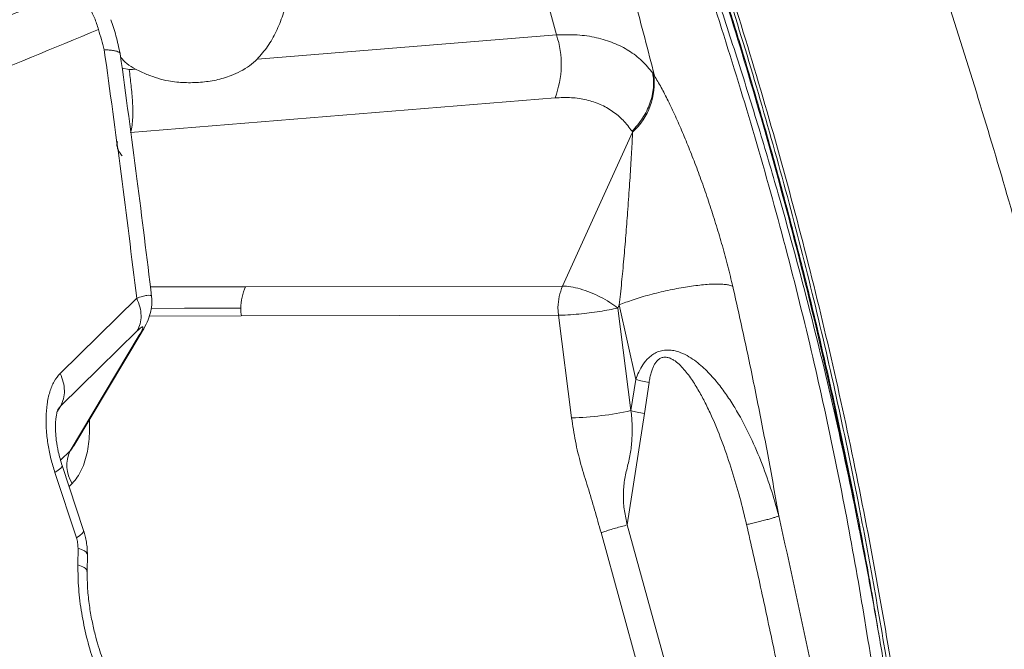
# Model space of a CAD drawing. Units: millimetres. Extents: x -26646 to 50195, y -16891 to 11023.
# Drawn here: x -13603 to -13254, y 3012 to 3235 of the extents above; entities that cross this region are included whole.
import ezdxf

# ---------------------------------------------------------------- set-up
doc = ezdxf.new("R2010")
doc.units = ezdxf.units.MM

msp = doc.modelspace()

# ---------------------------------------------------------------- linework, layer by layer
at = {"color": 7, "linetype": 'Continuous', "lineweight": 15}
for p, q in [((-13518.52, 3220.59), (-13412.71, 3229.19)), ((-13563.87, 3216.93), (-13566.36, 3217.46)), ((-13378.34, 3215.17), (-13378.66, 3215.68)), ((-13563.34, 3194.7), (-13413.22, 3206.91)), ((-13410.55, 3140.37), (-13385.78, 3194.79)), ((-13385.78, 3194.79), (-13385.97, 3195.1)), ((-13522.72, 3140.12), (-13410.55, 3140.37)), ((-13588.26, 3109.47), (-13561.18, 3136.06)), ((-13412.02, 3130.05), (-13412.18, 3132.8)), ((-13390.5, 3133.72), (-13391.01, 3132.59)), ((-13391.01, 3132.59), (-13386.35, 3096.31)), ((-13390.5, 3133.72), (-13384.67, 3107.31)), ((-13524.19, 3129.79), (-13412.02, 3130.05)), ((-13407.36, 3093.77), (-13412.02, 3130.05)), ((-13583.45, 3083.89), (-13559.26, 3124.27)), ((-13559.34, 3124.32), (-13559.19, 3124.52)), ((-13584.79, 3082.1), (-13560.3, 3122.96)), ((-13386.35, 3096.31), (-13384.67, 3107.31)), ((-13379.95, 3106.28), (-13381.63, 3095.27)), ((-13589.06, 3096.71), (-13588.95, 3096.86)), ((-13381.63, 3095.27), (-13387.65, 3055.9)), ((-13579.98, 3053.89), (-13587.59, 3076.93)), ((-13582.54, 3051.4), (-13590.14, 3074.46)), ((-13387.65, 3055.9), (-13351.95, 2926.05)), ((-13361.24, 2923.32), (-13396.94, 3053.17)), ((-13582.02, 3041.8), (-13581.95, 3047.72)), ((-13578.73, 3039.45), (-13578.65, 3045.36))]:
    msp.add_line(p, q, dxfattribs=at)
at = {"color": 8, "linetype": 'Continuous', "lineweight": 15}
for p, q in [((-13556.36, 3140.04), (-13522.72, 3140.12)), ((-13524.19, 3129.79), (-13556.77, 3129.72)), ((-13560.3, 3122.96), (-13559.34, 3124.32)), ((-13588.09, 3098.05), (-13589.26, 3096.14)), ((-13588.95, 3096.86), (-13588.09, 3098.05)), ((-13588.1, 3078.76), (-13584.79, 3082.1)), ((-13585.12, 3069.46), (-13584.04, 3070.56))]:
    msp.add_line(p, q, dxfattribs=at)
at = {"color": 8, "linetype": 'Continuous', "lineweight": 15, "flags": 128}
for points in [[(-13556.09, 3132.47), (-13544.31, 3132.5), (-13524.35, 3132.54)], [(-13590.14, 3074.46), (-13588.93, 3075.23), (-13588.09, 3075.92), (-13587.64, 3076.5), (-13587.59, 3076.93)], [(-13582.54, 3051.4), (-13581.32, 3052.18), (-13580.48, 3052.87), (-13580.04, 3053.46), (-13579.98, 3053.89)], [(-13581.95, 3047.72), (-13580.69, 3047.25), (-13579.72, 3046.75), (-13579.06, 3046.23), (-13578.71, 3045.69), (-13578.65, 3045.36)]]:
    msp.add_lwpolyline(points, dxfattribs=at)
at = {"color": 7, "linetype": 'Continuous', "lineweight": 15, "flags": 128}
msp.add_lwpolyline([(-13588.09, 3098.05), (-13574.53, 3111.32), (-13560.98, 3124.58)], dxfattribs=at)
at = {"color": 7, "linetype": 'Continuous', "lineweight": 15}
for centre, radius, start, end in [((-13444.02, 3218.75), 33, 338.9623, 18.4338), ((-13401.65, 3212.13), 23.51, 312.4688, 7.4291), ((-13505.5, 3132.44), 18.85, 155.985, 179.6985), ((-13504.41, 3132.33), 19.93, 179.3838, 187.3092), ((-13370.81, 3159.29), 53.8, 255.0765, 260.2218), ((-13410.09, 3204.51), 110.77, 271.4129, 282.3767), ((-13573.77, 3077.02), 12.13, 155.2617, 212.2016)]:
    msp.add_arc(centre, radius, start, end, dxfattribs=at)
for points, knots in [([(-13274.67, 2634.98), (-13275.04, 2649.58), (-13275.77, 2678.9), (-13277.15, 2723.02), (-13278.92, 2767.46), (-13281.24, 2812.22), (-13284.26, 2857.31), (-13287.85, 2899.43), (-13291.95, 2938.55), (-13296.42, 2974.6), (-13301.67, 3010.81), (-13307.8, 3047.13), (-13314.87, 3083.51), (-13323.19, 3120.9), (-13332.84, 3159.08), (-13343.79, 3197.91), (-13355.69, 3236.25), (-13368.47, 3274.1), (-13382.05, 3311.47), (-13396.38, 3348.37), (-13411.91, 3386.02), (-13428.67, 3424.39), (-13446.66, 3463.43), (-13465.32, 3501.94), (-13484.53, 3539.96), (-13497.8, 3564.92), (-13504.43, 3577.38)], [0, 0, 0, 0, 0.044596, 0.089501, 0.13473, 0.180298, 0.226219, 0.272509, 0.309149, 0.346033, 0.383165, 0.420548, 0.45818, 0.496015, 0.53718, 0.578174, 0.619001, 0.659669, 0.700187, 0.740563, 0.780805, 0.824926, 0.868902, 0.912739, 0.956439, 1, 1, 1, 1]), ([(-13298.46, 3015.9), (-13299.85, 3024.17), (-13302.77, 3041.54), (-13307.84, 3067.85), (-13313.45, 3094.9), (-13319.51, 3121.73), (-13325.93, 3148), (-13332.57, 3173.35), (-13339.29, 3197.51), (-13344.52, 3215.31), (-13348.17, 3227.36), (-13350.31, 3234.3), (-13352.67, 3241.86), (-13355.29, 3250.1), (-13358.17, 3259.02), (-13361.53, 3269.24), (-13365.44, 3280.85), (-13369.94, 3293.92), (-13374.87, 3307.89), (-13380.3, 3322.88), (-13386.26, 3338.86), (-13392.76, 3355.86), (-13399.82, 3373.74), (-13407.44, 3392.51), (-13415.65, 3412.13), (-13424.47, 3432.6), (-13430.68, 3446.46), (-13433.85, 3453.54)], [0, 0, 0, 0, 0.0541842, 0.1137953, 0.1734046, 0.2330163, 0.2921404, 0.3489815, 0.4033737, 0.4553241, 0.4698662, 0.4855056, 0.5027317, 0.5215449, 0.5419456, 0.5639337, 0.5918859, 0.6220421, 0.6544027, 0.6889687, 0.7265148, 0.7663563, 0.8084918, 0.8529242, 0.899655, 0.9486802, 1, 1, 1, 1]), ([(-13263.26, 2634.62), (-13263.3, 2635.37), (-13263.57, 2641.25), (-13264.08, 2651.9), (-13264.78, 2666.18), (-13265.44, 2679.35), (-13266.05, 2691.34), (-13266.63, 2702.15), (-13267.15, 2711.81), (-13267.63, 2720.37), (-13268.44, 2734.39), (-13269.65, 2754.45), (-13271.23, 2778.15), (-13272.79, 2799.6), (-13274.3, 2818.91), (-13275.76, 2836.22), (-13277.1, 2851.13), (-13278.22, 2863.01), (-13279.33, 2874.15), (-13280.3, 2883.51), (-13281.12, 2891.21), (-13281.79, 2897.31), (-13282.39, 2902.62), (-13282.93, 2907.37), (-13283.49, 2912.22), (-13284.17, 2917.88), (-13284.97, 2924.47), (-13285.9, 2931.9), (-13286.91, 2939.78), (-13288, 2947.94), (-13289.1, 2956.02), (-13290.23, 2963.98), (-13291.99, 2976.05), (-13294.43, 2991.98), (-13297.69, 3011.74), (-13301.11, 3031.08), (-13306.11, 3057.51), (-13313.14, 3091.05), (-13322.85, 3131.49), (-13332.2, 3166.05), (-13340.67, 3194.94), (-13347.98, 3218.5), (-13355.77, 3242.37), (-13363.06, 3263.6), (-13369.73, 3282.27), (-13374.41, 3295), (-13378.03, 3304.67), (-13380.43, 3310.98), (-13382.69, 3316.87), (-13384.58, 3321.77), (-13386.09, 3325.64), (-13387.25, 3328.58), (-13388.19, 3330.98), (-13389.03, 3333.11), (-13389.92, 3335.34), (-13390.99, 3338.05), (-13392.32, 3341.35), (-13393.88, 3345.23), (-13396.45, 3351.59), (-13400.11, 3360.5), (-13404.95, 3372.08), (-13410.22, 3384.48), (-13415.36, 3396.34), (-13420.06, 3407.02), (-13424.03, 3415.93), (-13427.61, 3423.86), (-13429.86, 3428.78), (-13430.91, 3431.09)], [0, 0, 0, 0, 0.002759, 0.021557, 0.039009, 0.055105, 0.069834, 0.082963, 0.094759, 0.105216, 0.114369, 0.146141, 0.178772, 0.201229, 0.22482, 0.24958, 0.264723, 0.279555, 0.293192, 0.305625, 0.313908, 0.321495, 0.328027, 0.333433, 0.338935, 0.345867, 0.354235, 0.363169, 0.373182, 0.383255, 0.393181, 0.402958, 0.412587, 0.437642, 0.461757, 0.485589, 0.509215, 0.559791, 0.6104, 0.66083, 0.690513, 0.720571, 0.751173, 0.782503, 0.802867, 0.82381, 0.832196, 0.840669, 0.84855, 0.855299, 0.859885, 0.863748, 0.866889, 0.869339, 0.872123, 0.875666, 0.880008, 0.885149, 0.890974, 0.905131, 0.920439, 0.936897, 0.954461, 0.967715, 0.979718, 0.990476, 1, 1, 1, 1]), ([(-13157.28, 2634.21), (-13158.84, 2648.71), (-13161.97, 2677.8), (-13166.96, 2721.56), (-13172.32, 2765.56), (-13178.15, 2809.79), (-13184.08, 2851.02), (-13190.05, 2889.2), (-13195.96, 2924.28), (-13202.36, 2959.42), (-13209.26, 2994.57), (-13216.86, 3030.42), (-13225.22, 3066.92), (-13234.39, 3104), (-13244.19, 3140.82), (-13254.57, 3177.3), (-13265.48, 3213.4), (-13277.53, 3251.26), (-13290.81, 3290.82), (-13305.4, 3332.01), (-13320.52, 3372.75), (-13331.11, 3399.52), (-13336.4, 3412.89)], [0, 0, 0, 0, 0.054381, 0.10909, 0.164116, 0.219444, 0.275059, 0.318947, 0.362994, 0.40719, 0.451527, 0.495998, 0.543303, 0.590745, 0.638168, 0.685423, 0.732538, 0.779534, 0.834798, 0.889952, 0.945016, 1, 1, 1, 1]), ([(-13260.9, 2634.36), (-13261.27, 2640.93), (-13262, 2653.97), (-13263.13, 2673.55), (-13264.29, 2693.1), (-13265.48, 2712.36), (-13266.72, 2731.72), (-13268.02, 2750.91), (-13269.36, 2769.82), (-13270.73, 2788.04), (-13272.14, 2805.68), (-13273.63, 2823.41), (-13275.2, 2841.07), (-13276.87, 2858.72), (-13279.11, 2881.02), (-13282.05, 2907.89), (-13285.89, 2939.36), (-13290.16, 2970.73), (-13294.9, 3002.02), (-13300.15, 3033.22), (-13306.32, 3066.33), (-13313.57, 3101.2), (-13322.13, 3137.91), (-13331.55, 3174.4), (-13341.79, 3210.65), (-13352.76, 3246.44), (-13364.36, 3281.61), (-13376.6, 3316.32), (-13389.48, 3350.77), (-13398.6, 3373.48), (-13403.19, 3384.89)], [0, 0, 0, 0, 0.025555, 0.050628, 0.076061, 0.101523, 0.125465, 0.15134, 0.176134, 0.198988, 0.222243, 0.244811, 0.268022, 0.291071, 0.313634, 0.355043, 0.396056, 0.436821, 0.478151, 0.519158, 0.560044, 0.609415, 0.65817, 0.707387, 0.757026, 0.805953, 0.854552, 0.902936, 0.951235, 1, 1, 1, 1]), ([(-13402.04, 3385.44), (-13396.8, 3372.31), (-13386.32, 3346.07), (-13371.65, 3306.15), (-13357.8, 3265.85), (-13344.89, 3225.12), (-13333, 3184.25), (-13322.19, 3143.26), (-13312.47, 3102.16), (-13303.84, 3060.73), (-13296.17, 3018.79), (-13289.41, 2976.39), (-13283.48, 2933.55), (-13278.33, 2890.59), (-13273.86, 2847.52), (-13269.57, 2799.94), (-13265.56, 2747.83), (-13261.78, 2691.23), (-13259.54, 2653.47), (-13258.41, 2634.59)], [0, 0, 0, 0, 0.056001, 0.112003, 0.168004, 0.224007, 0.280012, 0.335019, 0.390029, 0.44504, 0.50005, 0.556059, 0.612066, 0.66807, 0.724071, 0.780068, 0.853389, 0.926701, 1, 1, 1, 1]), ([(-13286.22, 3380.04), (-13280.79, 3369.29), (-13269.91, 3347.79), (-13254.63, 3314.92), (-13240.15, 3281.63), (-13226.58, 3247.88), (-13213.9, 3213.7), (-13202.37, 3179.76), (-13191.93, 3146.1), (-13182.56, 3112.77), (-13174.11, 3079.19), (-13166.56, 3045.48), (-13159.24, 3008.7), (-13152.34, 2968.87), (-13145.98, 2926.04), (-13140.56, 2883.36), (-13135.94, 2840.86), (-13131.58, 2794.24), (-13127.56, 2743.57), (-13123.83, 2688.91), (-13121.61, 2652.61), (-13120.51, 2634.52)], [0, 0, 0, 0, 0.04719, 0.094407, 0.141654, 0.188943, 0.236292, 0.283722, 0.328536, 0.373459, 0.418419, 0.463197, 0.507775, 0.564214, 0.620318, 0.676086, 0.731519, 0.78662, 0.858286, 0.929407, 1, 1, 1, 1]), ([(-13412.71, 3229.19), (-13413.63, 3232.64), (-13415.47, 3239.54), (-13417.38, 3246.42), (-13418.33, 3249.86)], [0, 0, 0, 0, 0.500284, 1, 1, 1, 1]), ([(-13689.37, 3201.07), (-13681.9, 3204.24), (-13667.17, 3210.49), (-13645.33, 3219.67), (-13624.09, 3228.56), (-13603.43, 3237.14), (-13589.83, 3242.73), (-13583.13, 3245.49)], [0, 0, 0, 0, 0.211959, 0.417939, 0.617938, 0.811958, 1, 1, 1, 1]), ([(-13574.7, 3231.08), (-13575.14, 3232.47), (-13576.02, 3235.24), (-13578, 3239.09), (-13580.34, 3242.61), (-13582.2, 3244.53), (-13583.13, 3245.49)], [0, 0, 0, 0, 0.2499192, 0.5000554, 0.7498953, 1, 1, 1, 1]), ([(-13518.53, 3220.59), (-13517.27, 3222.05), (-13514.77, 3224.97), (-13511.8, 3230.27), (-13509.39, 3236.08), (-13508.38, 3240.41), (-13507.87, 3242.58)], [0, 0, 0, 0, 0.250006, 0.500015, 0.750014, 1, 1, 1, 1]), ([(-13378.05, 3214.74), (-13379.19, 3219.21), (-13381.47, 3228.13), (-13383.87, 3237.01), (-13385.07, 3241.45)], [0, 0, 0, 0, 0.500531, 1, 1, 1, 1]), ([(-13567.07, 3222.59), (-13567.55, 3224.7), (-13568.27, 3227.84), (-13569.33, 3231.83), (-13570.01, 3233.6), (-13570.34, 3234.48)], [0, 0, 0, 0, 0.504756, 0.753114, 1, 1, 1, 1]), ([(-13669.42, 3191.54), (-13653.69, 3198.19), (-13622.25, 3211.48), (-13590.54, 3224.55), (-13574.69, 3231.08)], [0, 0, 0, 0, 0.500038, 1, 1, 1, 1]), ([(-13572.7, 3223.94), (-13573.03, 3225.13), (-13573.69, 3227.51), (-13574.36, 3229.89), (-13574.7, 3231.08)], [0, 0, 0, 0, 0.499995, 1, 1, 1, 1]), ([(-13412.71, 3229.19), (-13410.23, 3229.24), (-13405.26, 3229.35), (-13398.51, 3228.32), (-13392.38, 3226.45), (-13387, 3223.67), (-13382.33, 3220.14), (-13379.88, 3217.15), (-13378.66, 3215.66)], [0, 0, 0, 0, 0.167325, 0.334747, 0.501982, 0.668743, 0.834807, 1, 1, 1, 1]), ([(-13561.18, 3136.06), (-13562.99, 3150.73), (-13566.6, 3180.09), (-13570.67, 3209.32), (-13572.7, 3223.94)], [0, 0, 0, 0, 0.499519, 1, 1, 1, 1]), ([(-13567.09, 3222.59), (-13567.09, 3222.61), (-13567.09, 3222.78), (-13567.46, 3223.05), (-13568.21, 3223.38), (-13569.36, 3223.64), (-13570.83, 3223.84), (-13572.08, 3223.91), (-13572.7, 3223.94)], [0, 0, 0, 0, 0.02731, 0.221779, 0.416474, 0.611053, 0.805491, 1, 1, 1, 1]), ([(-13555.93, 3136.59), (-13557.62, 3150.51), (-13561.11, 3179.2), (-13565.02, 3207.76), (-13567.03, 3222.47)], [0, 0, 0, 0, 0.48497, 1, 1, 1, 1]), ([(-13566.88, 3221.29), (-13566.18, 3220.49), (-13564.74, 3218.81), (-13562.67, 3217.67), (-13561.6, 3217.08)], [0, 0, 0, 0, 0.479428, 1, 1, 1, 1]), ([(-13561.6, 3217.08), (-13560.26, 3216.43), (-13557.59, 3215.12), (-13553.72, 3213.76), (-13549.26, 3212.65), (-13544.23, 3212.2), (-13538.63, 3212.32), (-13533.11, 3213.08), (-13528.34, 3214.45), (-13524.4, 3216.24), (-13521.23, 3218.18), (-13519.43, 3219.79), (-13518.53, 3220.59)], [0, 0, 0, 0, 0.083307, 0.1666146, 0.2499627, 0.3749556, 0.499973, 0.6249756, 0.7499798, 0.8333076, 0.9166666, 1, 1, 1, 1]), ([(-13561.6, 3217.08), (-13561.98, 3217.04), (-13562.74, 3216.96), (-13563.5, 3216.94), (-13563.87, 3216.93)], [0, 0, 0, 0, 0.500778, 1, 1, 1, 1]), ([(-13563.86, 3216.9), (-13563.74, 3215.99), (-13563.5, 3214.16), (-13563.18, 3211.28), (-13562.89, 3208.36), (-13562.66, 3205.46), (-13562.54, 3202.61), (-13562.57, 3199.85), (-13562.78, 3197.2), (-13563.15, 3195.53), (-13563.34, 3194.7)], [0, 0, 0, 0, 0.1256493, 0.2501239, 0.374134, 0.4984011, 0.6233144, 0.7488217, 0.8745461, 1, 1, 1, 1]), ([(-13385.97, 3195.1), (-13385.3, 3195.82), (-13383.94, 3197.29), (-13382.21, 3199.72), (-13380.73, 3202.3), (-13379.59, 3205), (-13378.8, 3207.75), (-13378.38, 3210.48), (-13378.3, 3213.14), (-13378.54, 3214.83), (-13378.66, 3215.66)], [0, 0, 0, 0, 0.121661, 0.24614, 0.37257, 0.5, 0.62743, 0.75386, 0.878339, 1, 1, 1, 1]), ([(-13378.05, 3214.74), (-13378.09, 3214.81), (-13378.19, 3214.96), (-13378.28, 3215.1), (-13378.33, 3215.18)], [0, 0, 0, 0, 0.499874, 1, 1, 1, 1]), ([(-13378.05, 3214.72), (-13377.26, 3213.39), (-13375.69, 3210.74), (-13373.19, 3205.87), (-13370.66, 3200.53), (-13368.12, 3194.74), (-13365.59, 3188.61), (-13363.1, 3182.18), (-13360.68, 3175.52), (-13358.34, 3168.66), (-13356.1, 3161.65), (-13354, 3154.54), (-13352.05, 3147.37), (-13350.91, 3142.61), (-13350.35, 3140.23)], [0, 0, 0, 0, 0.0825283, 0.1651906, 0.2479996, 0.3309603, 0.4140737, 0.4973394, 0.5807561, 0.6643219, 0.7480345, 0.8318903, 0.9158828, 1, 1, 1, 1]), ([(-13413.22, 3206.91), (-13411.26, 3206.99), (-13407.35, 3207.15), (-13402, 3206.31), (-13397.11, 3204.7), (-13392.79, 3202.26), (-13389, 3199.11), (-13386.98, 3196.44), (-13385.97, 3195.1)], [0, 0, 0, 0, 0.16667, 0.333284, 0.499983, 0.666524, 0.832711, 1, 1, 1, 1]), ([(-13390.5, 3133.72), (-13390.36, 3135), (-13390.06, 3137.69), (-13389.66, 3141.68), (-13389.26, 3145.84), (-13388.88, 3149.97), (-13388.51, 3154.17), (-13388.17, 3158.28), (-13387.85, 3162.37), (-13387.53, 3166.61), (-13387.21, 3170.99), (-13386.9, 3175.48), (-13386.62, 3179.81), (-13386.36, 3183.94), (-13386.13, 3187.86), (-13385.93, 3191.5), (-13385.83, 3193.73), (-13385.78, 3194.79)], [0, 0, 0, 0, 0.058106, 0.122799, 0.182583, 0.249827, 0.314254, 0.379008, 0.443902, 0.508758, 0.583128, 0.657378, 0.730733, 0.801419, 0.870004, 0.938081, 1, 1, 1, 1]), ([(-13350.35, 3140.23), (-13350.64, 3140.36), (-13351.22, 3140.62), (-13352.56, 3140.88), (-13354.25, 3141.05), (-13356.31, 3141.09), (-13358.69, 3141), (-13361.32, 3140.79), (-13364.15, 3140.46), (-13367.1, 3140.02), (-13370.17, 3139.48), (-13373.33, 3138.84), (-13376.54, 3138.1), (-13379.71, 3137.29), (-13382.75, 3136.43), (-13385.6, 3135.53), (-13388.21, 3134.62), (-13389.74, 3134.02), (-13390.5, 3133.72)], [0, 0, 0, 0, 0.059309, 0.120483, 0.183109, 0.246704, 0.310737, 0.374656, 0.437915, 0.5, 0.562085, 0.625344, 0.689263, 0.753296, 0.816891, 0.879517, 0.940692, 1, 1, 1, 1]), ([(-13350.35, 3140.23), (-13348.84, 3133.52), (-13345.82, 3120.11), (-13341.64, 3099.86), (-13337.69, 3079.53), (-13335.27, 3065.92), (-13334.06, 3059.12)], [0, 0, 0, 0, 0.250037, 0.500184, 0.750222, 1, 1, 1, 1]), ([(-13560.98, 3124.58), (-13560.59, 3125.37), (-13559.82, 3126.98), (-13559.55, 3129.89), (-13559.93, 3132.99), (-13560.77, 3135.05), (-13561.18, 3136.06)], [0, 0, 0, 0, 0.246535, 0.5, 0.753465, 1, 1, 1, 1]), ([(-13559.14, 3124.49), (-13558.57, 3125.54), (-13557.43, 3127.62), (-13556.35, 3130.67), (-13555.75, 3133.58), (-13555.87, 3135.63), (-13555.93, 3136.62)], [0, 0, 0, 0, 0.261545, 0.519543, 0.768649, 1, 1, 1, 1]), ([(-13560.98, 3124.58), (-13560.48, 3125.04), (-13559.74, 3125.73), (-13559.18, 3126), (-13558.97, 3125.92), (-13559, 3125.53), (-13559.33, 3124.66), (-13559.91, 3123.64), (-13560.3, 3122.96)], [0, 0, 0, 0, 0.249536, 0.374736, 0.499902, 0.625078, 0.750299, 1, 1, 1, 1]), ([(-13384.67, 3107.31), (-13384.33, 3108.2), (-13383.64, 3110.02), (-13382.17, 3112.67), (-13380.47, 3114.76), (-13378.65, 3116.22), (-13376.97, 3117.13), (-13375.06, 3117.68), (-13373.09, 3117.81), (-13371.22, 3117.59), (-13368.99, 3116.99), (-13366.52, 3115.86), (-13363.11, 3113.67), (-13359.49, 3110.47), (-13355.77, 3106.29), (-13352.52, 3101.92), (-13348.66, 3095.95), (-13344.52, 3088.22), (-13340.36, 3078.68), (-13336.84, 3068.98), (-13334.99, 3062.4), (-13334.06, 3059.12)], [0, 0, 0, 0, 0.03239, 0.066437, 0.103375, 0.123626, 0.14529, 0.16778, 0.189755, 0.210379, 0.229676, 0.265409, 0.298852, 0.362141, 0.423001, 0.482558, 0.54131, 0.657308, 0.772137, 0.886278, 1, 1, 1, 1]), ([(-13345.47, 3056.03), (-13346.24, 3059.25), (-13347.79, 3065.68), (-13350.59, 3075.21), (-13353.78, 3084.62), (-13356.9, 3092.38), (-13359.7, 3098.39), (-13362.02, 3102.79), (-13364.56, 3106.98), (-13367.02, 3110.33), (-13369.29, 3112.73), (-13370.93, 3114.05), (-13372.38, 3114.84), (-13373.37, 3115.15), (-13374.16, 3115.25), (-13374.97, 3115.21), (-13375.93, 3114.92), (-13376.91, 3114.2), (-13377.67, 3113.27), (-13378.3, 3112.19), (-13378.82, 3110.99), (-13379.27, 3109.6), (-13379.66, 3108), (-13379.85, 3106.87), (-13379.95, 3106.28)], [0, 0, 0, 0, 0.125045, 0.250089, 0.375129, 0.50016, 0.56536, 0.625201, 0.687712, 0.750195, 0.781442, 0.81266, 0.829249, 0.843878, 0.852009, 0.859785, 0.875054, 0.889735, 0.906241, 0.92098, 0.937486, 0.956245, 0.977049, 1, 1, 1, 1]), ([(-13590.14, 3074.46), (-13590.63, 3076.04), (-13591.6, 3079.19), (-13592.6, 3084.11), (-13593.21, 3089.06), (-13593.35, 3093.95), (-13592.98, 3098.66), (-13592.04, 3102.99), (-13590.52, 3106.8), (-13589.01, 3108.58), (-13588.26, 3109.47)], [0, 0, 0, 0, 0.1252228, 0.2504486, 0.3756489, 0.5007884, 0.6258255, 0.7507179, 0.87544, 1, 1, 1, 1]), ([(-13588.26, 3109.47), (-13587.86, 3108.46), (-13587.03, 3106.41), (-13586.66, 3103.33), (-13586.94, 3100.44), (-13587.71, 3098.84), (-13588.09, 3098.05)], [0, 0, 0, 0, 0.2465694, 0.5, 0.7534306, 1, 1, 1, 1]), ([(-13587.59, 3076.93), (-13588.07, 3078.54), (-13588.95, 3081.45), (-13589.65, 3085.52), (-13589.93, 3088.69), (-13589.96, 3091.07), (-13589.86, 3092.83), (-13589.71, 3094.11), (-13589.55, 3094.98), (-13589.39, 3095.72), (-13589.19, 3096.39), (-13589.09, 3096.62), (-13589.04, 3096.73)], [0, 0, 0, 0, 0.209989, 0.380737, 0.512685, 0.610633, 0.691135, 0.758581, 0.80316, 0.862406, 0.933269, 1, 1, 1, 1]), ([(-13396.94, 3053.17), (-13397.69, 3055.87), (-13399.2, 3061.26), (-13401.59, 3069.3), (-13404.14, 3077.28), (-13406.12, 3085.48), (-13406.95, 3091), (-13407.36, 3093.77)], [0, 0, 0, 0, 0.200046, 0.400089, 0.600109, 0.800087, 1, 1, 1, 1]), ([(-13387.65, 3055.9), (-13388.04, 3057.57), (-13388.82, 3060.89), (-13389.13, 3066.01), (-13388.86, 3071.1), (-13387.72, 3076.03), (-13386.52, 3080.97), (-13385.97, 3086.07), (-13385.84, 3091.22), (-13386.18, 3094.61), (-13386.35, 3096.31)], [0, 0, 0, 0, 0.124991, 0.249963, 0.374982, 0.499961, 0.624961, 0.749995, 0.874989, 1, 1, 1, 1]), ([(-13334.06, 3059.12), (-13334.22, 3059.04), (-13334.56, 3058.89), (-13335.47, 3058.58), (-13336.7, 3058.2), (-13338.24, 3057.77), (-13339.99, 3057.31), (-13341.84, 3056.86), (-13343.7, 3056.42), (-13344.89, 3056.16), (-13345.47, 3056.03)], [0, 0, 0, 0, 0.116841, 0.240405, 0.368896, 0.5, 0.631104, 0.759595, 0.883159, 1, 1, 1, 1]), ([(-13334.06, 3059.12), (-13330.17, 3041.54), (-13322.39, 3006.42), (-13315.67, 2971.09), (-13312.32, 2953.43)], [0, 0, 0, 0, 0.500293, 1, 1, 1, 1]), ([(-13395.59, 3053.62), (-13395.01, 3053.8), (-13393.84, 3054.17), (-13391.81, 3054.76), (-13389.71, 3055.35), (-13388.33, 3055.72), (-13387.65, 3055.9)], [0, 0, 0, 0, 0.251108, 0.505528, 0.757084, 1, 1, 1, 1]), ([(-13345.47, 3056.03), (-13343.89, 3049.07), (-13340.73, 3035.15), (-13336.24, 3014.19), (-13331.91, 2993.17), (-13327.72, 2972.03), (-13325.04, 2957.9), (-13323.69, 2950.8)], [0, 0, 0, 0, 0.1991362, 0.3985102, 0.5983124, 0.7982888, 1, 1, 1, 1]), ([(-13581.95, 3047.72), (-13581.97, 3048.34), (-13582.02, 3049.58), (-13582.36, 3050.79), (-13582.54, 3051.4)], [0, 0, 0, 0, 0.499791, 1, 1, 1, 1]), ([(-13578.65, 3045.36), (-13578.66, 3046.11), (-13578.68, 3047.59), (-13578.97, 3049.8), (-13579.39, 3051.93), (-13579.79, 3053.24), (-13579.98, 3053.89)], [0, 0, 0, 0, 0.264644, 0.517346, 0.761432, 1, 1, 1, 1]), ([(-13396.94, 3053.17), (-13396.73, 3053.24), (-13396.31, 3053.39), (-13395.83, 3053.54), (-13395.59, 3053.62)], [0, 0, 0, 0, 0.494539, 1, 1, 1, 1]), ([(-13561.77, 2979.99), (-13563.26, 2981.93), (-13566.26, 2985.83), (-13570.2, 2992.68), (-13573.68, 3000.08), (-13576.63, 3007.97), (-13579.01, 3016.22), (-13580.76, 3024.71), (-13581.89, 3033.32), (-13581.98, 3038.97), (-13582.02, 3041.8)], [0, 0, 0, 0, 0.124832, 0.249737, 0.374705, 0.499726, 0.624787, 0.749869, 0.87495, 1, 1, 1, 1]), ([(-13561.95, 2987.62), (-13562.94, 2988.89), (-13564.84, 2991.33), (-13567.34, 2995.41), (-13569.44, 2999.37), (-13571.16, 3003.11), (-13572.54, 3006.51), (-13573.73, 3009.79), (-13574.86, 3013.3), (-13576, 3017.38), (-13577.09, 3022.14), (-13578.01, 3027.54), (-13578.67, 3033.42), (-13578.7, 3037.43), (-13578.72, 3039.46)], [0, 0, 0, 0, 0.103106, 0.197795, 0.283213, 0.358799, 0.424191, 0.480356, 0.542507, 0.615243, 0.69836, 0.79152, 0.894223, 1, 1, 1, 1])]:
    msp.add_open_spline(points, degree=3, knots=knots, dxfattribs=at)
at = {"color": 8, "linetype": 'Continuous', "lineweight": 15}
for points, knots in [([(-13305.6, 3054.17), (-13305.91, 3055.9), (-13308.72, 3071.48), (-13314.97, 3100.66), (-13324.52, 3141.64), (-13335.21, 3182.28), (-13346.81, 3222.38), (-13359.29, 3261.9), (-13372.59, 3300.85), (-13386.68, 3339.47), (-13396.74, 3364.88), (-13401.78, 3377.6)], [0, 0, 0, 0, 0.015448, 0.139321, 0.263092, 0.387034, 0.511137, 0.633168, 0.75533, 0.877611, 1, 1, 1, 1]), ([(-13566.3, 3186.35), (-13566.65, 3186.78), (-13567.37, 3187.68), (-13568, 3189.02), (-13568.28, 3190.32), (-13568.09, 3191.09), (-13568.01, 3191.46)], [0, 0, 0, 0, 0.242631, 0.496072, 0.757267, 1, 1, 1, 1]), ([(-13561.18, 3136.06), (-13560.49, 3136.29), (-13559.09, 3136.75), (-13557.49, 3137.1), (-13556.41, 3137.11), (-13555.9, 3136.93), (-13555.97, 3136.64), (-13555.98, 3136.58)], [0, 0, 0, 0, 0.224253, 0.457781, 0.699184, 0.944752, 1, 1, 1, 1]), ([(-13577.96, 3093.06), (-13577.96, 3093.03), (-13577.84, 3091.72), (-13577.86, 3089.15), (-13578.06, 3085.43), (-13578.6, 3081.85), (-13579.45, 3078.49), (-13580.64, 3075.43), (-13582.15, 3072.7), (-13583.41, 3071.27), (-13584.04, 3070.56)], [0, 0, 0, 0, 0.003215, 0.145649, 0.288073, 0.430486, 0.572886, 0.71527, 0.857641, 1, 1, 1, 1]), ([(-13583.48, 3083.91), (-13583.58, 3083.72), (-13583.97, 3083.01), (-13584.44, 3082.48), (-13584.79, 3082.1)], [0, 0, 0, 0, 0.266241, 1, 1, 1, 1]), ([(-13582.02, 3041.8), (-13581.22, 3041.49), (-13579.61, 3040.87), (-13578.65, 3040.03), (-13578.83, 3039.56), (-13578.87, 3039.45)], [0, 0, 0, 0, 0.434183, 0.868366, 1, 1, 1, 1])]:
    msp.add_open_spline(points, degree=3, knots=knots, dxfattribs=at)
at = {"color": 7, "linetype": 'Continuous', "lineweight": 15}
for points in [[(-13412.18, 3132.8), (-13412.1, 3134.13), (-13411.94, 3136.8), (-13411.01, 3139.18), (-13410.55, 3140.37)], [(-13410.55, 3140.37), (-13409.63, 3140.33), (-13407.77, 3140.24), (-13405.46, 3139.64), (-13404.31, 3139.34)], [(-13404.31, 3139.34), (-13403.12, 3138.96), (-13400.73, 3138.19), (-13397.11, 3136.53), (-13393.73, 3134.63), (-13391.92, 3133.27), (-13391.01, 3132.59)], [(-13404.75, 3130.47), (-13403.54, 3130.6), (-13401.12, 3130.86), (-13397.43, 3131.38), (-13393.93, 3131.96), (-13391.98, 3132.38), (-13391.01, 3132.59)], [(-13412.02, 3130.05), (-13410.97, 3130.07), (-13408.87, 3130.11), (-13406.12, 3130.35), (-13404.75, 3130.47)], [(-13381.63, 3095.27), (-13382.5, 3095.44), (-13384.23, 3095.76), (-13385.64, 3096.13), (-13386.35, 3096.31)]]:
    msp.add_open_spline(points, degree=3, dxfattribs=at)

doc.saveas('drawing.dxf')
